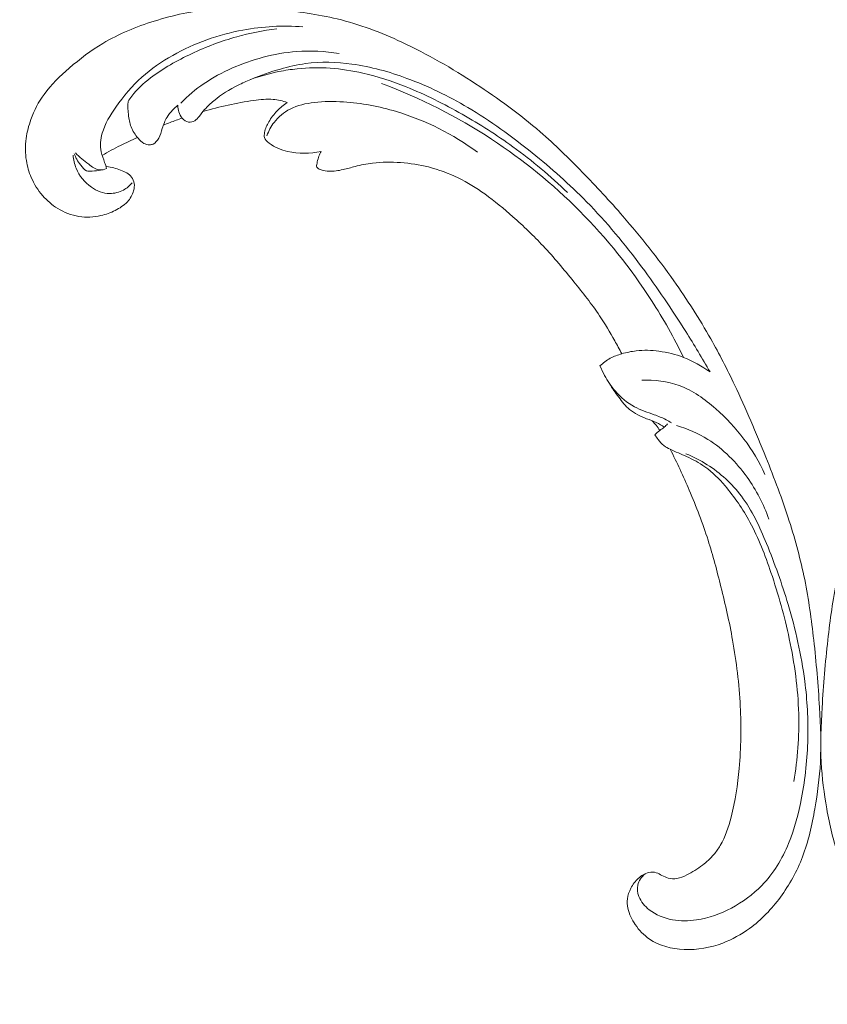
# Model space of a CAD drawing. Units: centimetres. Extents: x 345 to 512, y 282 to 518.
# Drawn here: x 418 to 429, y 323 to 337 of the extents above; entities that cross this region are included whole.
import ezdxf

# ---------------------------------------------------------------- set-up
doc = ezdxf.new("R2010")
doc.units = ezdxf.units.CM
doc.header["$MEASUREMENT"] = 0
doc.layers.add('layer 1', color=7, linetype='Continuous')

msp = doc.modelspace()

# ---------------------------------------------------------------- linework, layer by layer
at = {"layer": 'layer 1', "color": 250, "lineweight": 20}
for points, knots in [([(345.29271, 282.20673), (345.29271, 282.20673), (345.29271, 518.39242), (345.29271, 518.39242), (345.29271, 518.39242), (345.29271, 518.39242), (512.29272, 518.39242), (512.29272, 518.39242), (512.29272, 518.39242), (512.29272, 518.39242), (512.29272, 282.20673), (512.29272, 282.20673), (512.29272, 282.20673), (512.29272, 282.20673), (345.29271, 282.20673), (345.29271, 282.20673)], [0, 0, 0, 0, 0.2, 0.2, 0.2, 0.2, 0.4, 0.4, 0.4, 0.4, 0.6, 0.6, 0.6, 0.6, 1, 1, 1, 1]), ([(426.69295, 331.14404), (426.78815, 330.95696), (426.87639, 330.76641), (426.9588, 330.57305), (426.9588, 330.57305), (427.05611, 330.34489), (427.14528, 330.11294), (427.22082, 329.87636), (427.22082, 329.87636), (427.28928, 329.66211), (427.34647, 329.44411), (427.4006, 329.22529), (427.4006, 329.22529), (427.46133, 328.9795), (427.51813, 328.73268), (427.56276, 328.48307), (427.56276, 328.48307), (427.61721, 328.17892), (427.65354, 327.87073), (427.66947, 327.56038), (427.66947, 327.56038), (427.68424, 327.27204), (427.6814, 326.98174), (427.65523, 326.69334), (427.65523, 326.69334), (427.63442, 326.46475), (427.59903, 326.23743), (427.54122, 326.01186), (427.54122, 326.01186), (427.50603, 325.87431), (427.46245, 325.7374), (427.38951, 325.61567), (427.38951, 325.61567), (427.36352, 325.57236), (427.33389, 325.53098), (427.30098, 325.49235), (427.30098, 325.49235), (427.25403, 325.4374), (427.20046, 325.38789), (427.14313, 325.34395), (427.14313, 325.34395), (427.0749, 325.29154), (427.00143, 325.24685), (426.924, 325.20733), (426.924, 325.20733), (426.88005, 325.18498), (426.83485, 325.16432), (426.78722, 325.15664), (426.78722, 325.15664), (426.74682, 325.1502), (426.70477, 325.15325), (426.66545, 325.16355), (426.66545, 325.16355), (426.63465, 325.17162), (426.60567, 325.18427), (426.57778, 325.19922), (426.57778, 325.19922), (426.55205, 325.21309), (426.52724, 325.22901), (426.49938, 325.23806), (426.49938, 325.23806), (426.46727, 325.24854), (426.43094, 325.24993), (426.39699, 325.24255), (426.39699, 325.24255), (426.36841, 325.23631), (426.34139, 325.22374), (426.31622, 325.20856), (426.31622, 325.20856), (426.2919, 325.19393), (426.26918, 325.17686), (426.24823, 325.15776), (426.24823, 325.15776), (426.20642, 325.11962), (426.17163, 325.07365), (426.14507, 325.02343), (426.14507, 325.02343), (426.12001, 324.9761), (426.10224, 324.9249), (426.09639, 324.87283), (426.09639, 324.87283), (426.09156, 324.82933), (426.09499, 324.78533), (426.10385, 324.7429), (426.10385, 324.7429), (426.12105, 324.6606), (426.15863, 324.5843), (426.20586, 324.51483), (426.20586, 324.51483), (426.25913, 324.43635), (426.32468, 324.36656), (426.40186, 324.3132), (426.40186, 324.3132), (426.53957, 324.21807), (426.71408, 324.17517), (426.88784, 324.1679), (426.88784, 324.1679), (427.07145, 324.16025), (427.25416, 324.19235), (427.42546, 324.25719), (427.42546, 324.25719), (427.55815, 324.30738), (427.68389, 324.37719), (427.79887, 324.46119), (427.79887, 324.46119), (427.96412, 324.58196), (428.10714, 324.73195), (428.22864, 324.89667), (428.22864, 324.89667), (428.35691, 325.0705), (428.46121, 325.2608), (428.53749, 325.45988), (428.53749, 325.45988), (428.62027, 325.67599), (428.67002, 325.9026), (428.70953, 326.12992), (428.70953, 326.12992), (428.74708, 326.3457), (428.77543, 326.56201), (428.78676, 326.77865), (428.78676, 326.77865), (428.80003, 327.03347), (428.78967, 327.28866), (428.77451, 327.54292), (428.77451, 327.54292), (428.75568, 327.85748), (428.72952, 328.17059), (428.69467, 328.48282), (428.69467, 328.48282), (428.66307, 328.76585), (428.62435, 329.04813), (428.56796, 329.32646), (428.56796, 329.32646), (428.51193, 329.60277), (428.4385, 329.87511), (428.35265, 330.14289), (428.35265, 330.14289), (428.25614, 330.44376), (428.14411, 330.73883), (428.02701, 331.03173), (428.02701, 331.03173), (427.89086, 331.37229), (427.74788, 331.70999), (427.59076, 332.04084), (427.59076, 332.04084), (427.48721, 332.25877), (427.37747, 332.47385), (427.25879, 332.68359), (427.25879, 332.68359), (427.10109, 332.96253), (426.92758, 333.23208), (426.74249, 333.49351), (426.74249, 333.49351), (426.52172, 333.80546), (426.28453, 334.10558), (426.03413, 334.39406), (426.03413, 334.39406), (425.85108, 334.6048), (425.66101, 334.80945), (425.46614, 335.00969), (425.46614, 335.00969), (425.27758, 335.20345), (425.08461, 335.39311), (424.88026, 335.57015), (424.88026, 335.57015), (424.59787, 335.81507), (424.29393, 336.03577), (423.9798, 336.24095), (423.9798, 336.24095), (423.6503, 336.45631), (423.30944, 336.65457), (422.95085, 336.82138), (422.95085, 336.82138), (422.66139, 336.95614), (422.36036, 337.07026), (422.04905, 337.14599), (422.04905, 337.14599), (421.7745, 337.21283), (421.49205, 337.24976), (421.20764, 337.27389), (421.20764, 337.27389), (420.91133, 337.29917), (420.61289, 337.3106), (420.31623, 337.28339), (420.31623, 337.28339), (420.03995, 337.25806), (419.76528, 337.19923), (419.49709, 337.11499), (419.49709, 337.11499), (419.24851, 337.03691), (419.0056, 336.93714), (418.78249, 336.80399), (418.78249, 336.80399), (418.61664, 336.70503), (418.46177, 336.58768), (418.31403, 336.46092), (418.31403, 336.46092), (418.18437, 336.34964), (418.06029, 336.23104), (417.96163, 336.09354), (417.96163, 336.09354), (417.88487, 335.98649), (417.82357, 335.86805), (417.77868, 335.74464), (417.77868, 335.74464), (417.74731, 335.65802), (417.72394, 335.56901), (417.71188, 335.47862), (417.71188, 335.47862), (417.69818, 335.37582), (417.69894, 335.27125), (417.71509, 335.16979), (417.71509, 335.16979), (417.72801, 335.08877), (417.75067, 335.00975), (417.78284, 334.93486), (417.78284, 334.93486), (417.82244, 334.84228), (417.87648, 334.75605), (417.94249, 334.68045), (417.94249, 334.68045), (418.00297, 334.61118), (418.07346, 334.55083), (418.15223, 334.5025), (418.15223, 334.5025), (418.24222, 334.44718), (418.34292, 334.40754), (418.44865, 334.39055), (418.44865, 334.39055), (418.54955, 334.37428), (418.655, 334.37872), (418.75545, 334.40229), (418.75545, 334.40229), (418.82378, 334.41844), (418.88982, 334.44328), (418.95351, 334.47512), (418.95351, 334.47512), (419.01585, 334.50624), (419.07583, 334.54407), (419.12314, 334.59494), (419.12314, 334.59494), (419.16375, 334.63867), (419.19497, 334.69204), (419.21088, 334.74933), (419.21088, 334.74933), (419.22007, 334.78272), (419.22407, 334.81743), (419.219, 334.85107), (419.219, 334.85107), (419.21419, 334.88313), (419.20112, 334.91426), (419.18189, 334.93948), (419.18189, 334.93948), (419.14569, 334.98699), (419.08768, 335.01392), (419.02991, 335.03628), (419.02991, 335.03628), (418.96633, 335.06088), (418.90305, 335.08004), (418.83637, 335.0869)], [0, 0, 0, 0, 0.01515152, 0.01515152, 0.01515152, 0.01515152, 0.03030303, 0.03030303, 0.03030303, 0.03030303, 0.04545455, 0.04545455, 0.04545455, 0.04545455, 0.06060606, 0.06060606, 0.06060606, 0.06060606, 0.07575758, 0.07575758, 0.07575758, 0.07575758, 0.09090909, 0.09090909, 0.09090909, 0.09090909, 0.10606061, 0.10606061, 0.10606061, 0.10606061, 0.12121212, 0.12121212, 0.12121212, 0.12121212, 0.13636364, 0.13636364, 0.13636364, 0.13636364, 0.15151515, 0.15151515, 0.15151515, 0.15151515, 0.16666667, 0.16666667, 0.16666667, 0.16666667, 0.18181818, 0.18181818, 0.18181818, 0.18181818, 0.1969697, 0.1969697, 0.1969697, 0.1969697, 0.21212121, 0.21212121, 0.21212121, 0.21212121, 0.22727273, 0.22727273, 0.22727273, 0.22727273, 0.24242424, 0.24242424, 0.24242424, 0.24242424, 0.25757576, 0.25757576, 0.25757576, 0.25757576, 0.27272727, 0.27272727, 0.27272727, 0.27272727, 0.28787879, 0.28787879, 0.28787879, 0.28787879, 0.3030303, 0.3030303, 0.3030303, 0.3030303, 0.31818182, 0.31818182, 0.31818182, 0.31818182, 0.33333333, 0.33333333, 0.33333333, 0.33333333, 0.34848485, 0.34848485, 0.34848485, 0.34848485, 0.36363636, 0.36363636, 0.36363636, 0.36363636, 0.37878788, 0.37878788, 0.37878788, 0.37878788, 0.39393939, 0.39393939, 0.39393939, 0.39393939, 0.40909091, 0.40909091, 0.40909091, 0.40909091, 0.42424242, 0.42424242, 0.42424242, 0.42424242, 0.43939394, 0.43939394, 0.43939394, 0.43939394, 0.45454545, 0.45454545, 0.45454545, 0.45454545, 0.46969697, 0.46969697, 0.46969697, 0.46969697, 0.48484848, 0.48484848, 0.48484848, 0.48484848, 0.5, 0.5, 0.5, 0.5, 0.51515152, 0.51515152, 0.51515152, 0.51515152, 0.53030303, 0.53030303, 0.53030303, 0.53030303, 0.54545455, 0.54545455, 0.54545455, 0.54545455, 0.56060606, 0.56060606, 0.56060606, 0.56060606, 0.57575758, 0.57575758, 0.57575758, 0.57575758, 0.59090909, 0.59090909, 0.59090909, 0.59090909, 0.60606061, 0.60606061, 0.60606061, 0.60606061, 0.62121212, 0.62121212, 0.62121212, 0.62121212, 0.63636364, 0.63636364, 0.63636364, 0.63636364, 0.65151515, 0.65151515, 0.65151515, 0.65151515, 0.66666667, 0.66666667, 0.66666667, 0.66666667, 0.68181818, 0.68181818, 0.68181818, 0.68181818, 0.6969697, 0.6969697, 0.6969697, 0.6969697, 0.71212121, 0.71212121, 0.71212121, 0.71212121, 0.72727273, 0.72727273, 0.72727273, 0.72727273, 0.74242424, 0.74242424, 0.74242424, 0.74242424, 0.75757576, 0.75757576, 0.75757576, 0.75757576, 0.77272727, 0.77272727, 0.77272727, 0.77272727, 0.78787879, 0.78787879, 0.78787879, 0.78787879, 0.8030303, 0.8030303, 0.8030303, 0.8030303, 0.81818182, 0.81818182, 0.81818182, 0.81818182, 0.83333333, 0.83333333, 0.83333333, 0.83333333, 0.84848485, 0.84848485, 0.84848485, 0.84848485, 0.86363636, 0.86363636, 0.86363636, 0.86363636, 0.87878788, 0.87878788, 0.87878788, 0.87878788, 0.89393939, 0.89393939, 0.89393939, 0.89393939, 0.90909091, 0.90909091, 0.90909091, 0.90909091, 0.92424242, 0.92424242, 0.92424242, 0.92424242, 0.93939394, 0.93939394, 0.93939394, 0.93939394, 0.95454545, 0.95454545, 0.95454545, 0.95454545, 0.96969697, 0.96969697, 0.96969697, 0.96969697, 1, 1, 1, 1]), ([(430.89253, 331.14404), (430.79733, 330.95696), (430.70909, 330.76641), (430.62668, 330.57305), (430.62668, 330.57305), (430.52937, 330.34489), (430.4402, 330.11294), (430.36466, 329.87636), (430.36466, 329.87636), (430.2962, 329.66211), (430.23901, 329.44411), (430.18488, 329.22529), (430.18488, 329.22529), (430.12415, 328.9795), (430.06735, 328.73268), (430.02272, 328.48307), (430.02272, 328.48307), (429.96827, 328.17892), (429.93194, 327.87073), (429.91601, 327.56038), (429.91601, 327.56038), (429.90124, 327.27204), (429.90408, 326.98174), (429.93025, 326.69334), (429.93025, 326.69334), (429.95106, 326.46475), (429.98645, 326.23743), (430.04426, 326.01186), (430.04426, 326.01186), (430.07945, 325.87431), (430.12303, 325.7374), (430.19597, 325.61567), (430.19597, 325.61567), (430.22196, 325.57236), (430.25159, 325.53098), (430.2845, 325.49235), (430.2845, 325.49235), (430.33145, 325.4374), (430.38502, 325.38789), (430.44235, 325.34395), (430.44235, 325.34395), (430.51058, 325.29154), (430.58405, 325.24685), (430.66148, 325.20733), (430.66148, 325.20733), (430.70543, 325.18498), (430.75063, 325.16432), (430.79826, 325.15664), (430.79826, 325.15664), (430.83866, 325.1502), (430.88071, 325.15325), (430.92003, 325.16355), (430.92003, 325.16355), (430.95083, 325.17162), (430.97981, 325.18427), (431.0077, 325.19922), (431.0077, 325.19922), (431.03343, 325.21309), (431.05824, 325.22901), (431.0861, 325.23806), (431.0861, 325.23806), (431.11821, 325.24854), (431.15454, 325.24993), (431.18849, 325.24255), (431.18849, 325.24255), (431.21707, 325.23631), (431.24409, 325.22374), (431.26926, 325.20856), (431.26926, 325.20856), (431.29358, 325.19393), (431.3163, 325.17686), (431.33725, 325.15776), (431.33725, 325.15776), (431.37906, 325.11962), (431.41385, 325.07365), (431.44041, 325.02343), (431.44041, 325.02343), (431.46547, 324.9761), (431.48324, 324.9249), (431.48909, 324.87283), (431.48909, 324.87283), (431.49392, 324.82933), (431.49049, 324.78533), (431.48163, 324.7429), (431.48163, 324.7429), (431.46443, 324.6606), (431.42685, 324.5843), (431.37962, 324.51483), (431.37962, 324.51483), (431.32635, 324.43635), (431.2608, 324.36656), (431.18362, 324.3132), (431.18362, 324.3132), (431.04591, 324.21807), (430.8714, 324.17517), (430.69764, 324.1679), (430.69764, 324.1679), (430.51403, 324.16025), (430.33132, 324.19235), (430.16002, 324.25719), (430.16002, 324.25719), (430.02733, 324.30738), (429.90159, 324.37719), (429.78661, 324.46119), (429.78661, 324.46119), (429.62136, 324.58196), (429.47834, 324.73195), (429.35684, 324.89667), (429.35684, 324.89667), (429.22857, 325.0705), (429.12427, 325.2608), (429.04799, 325.45988), (429.04799, 325.45988), (428.96521, 325.67599), (428.91546, 325.9026), (428.87595, 326.12992), (428.87595, 326.12992), (428.8384, 326.3457), (428.81005, 326.56201), (428.79872, 326.77865), (428.79872, 326.77865), (428.78545, 327.03347), (428.79581, 327.28866), (428.81097, 327.54292), (428.81097, 327.54292), (428.8298, 327.85748), (428.85596, 328.17059), (428.89081, 328.48282), (428.89081, 328.48282), (428.92241, 328.76585), (428.96113, 329.04813), (429.01752, 329.32646), (429.01752, 329.32646), (429.07355, 329.60277), (429.14698, 329.87511), (429.23283, 330.14289), (429.23283, 330.14289), (429.32934, 330.44376), (429.44137, 330.73883), (429.55847, 331.03173), (429.55847, 331.03173), (429.69462, 331.37229), (429.8376, 331.70999), (429.99472, 332.04084), (429.99472, 332.04084), (430.09827, 332.25877), (430.20801, 332.47385), (430.32669, 332.68359), (430.32669, 332.68359), (430.48439, 332.96253), (430.6579, 333.23208), (430.84299, 333.49351), (430.84299, 333.49351), (431.06376, 333.80546), (431.30095, 334.10558), (431.55135, 334.39406), (431.55135, 334.39406), (431.7344, 334.6048), (431.92447, 334.80945), (432.11934, 335.00969), (432.11934, 335.00969), (432.3079, 335.20345), (432.50087, 335.39311), (432.70522, 335.57015), (432.70522, 335.57015), (432.98761, 335.81507), (433.29155, 336.03577), (433.60568, 336.24095), (433.60568, 336.24095), (433.93518, 336.45631), (434.27604, 336.65457), (434.63463, 336.82138), (434.63463, 336.82138), (434.92409, 336.95614), (435.22512, 337.07026), (435.53643, 337.14599), (435.53643, 337.14599), (435.81098, 337.21283), (436.09343, 337.24976), (436.37784, 337.27389), (436.37784, 337.27389), (436.67415, 337.29917), (436.97259, 337.3106), (437.26925, 337.28339), (437.26925, 337.28339), (437.54553, 337.25806), (437.8202, 337.19923), (438.08839, 337.11499), (438.08839, 337.11499), (438.33697, 337.03691), (438.57988, 336.93714), (438.80299, 336.80399), (438.80299, 336.80399), (438.96884, 336.70503), (439.12371, 336.58768), (439.27145, 336.46092), (439.27145, 336.46092), (439.40111, 336.34964), (439.52519, 336.23104), (439.62385, 336.09354), (439.62385, 336.09354), (439.70061, 335.98649), (439.76191, 335.86805), (439.8068, 335.74464), (439.8068, 335.74464), (439.83817, 335.65802), (439.86154, 335.56901), (439.8736, 335.47862), (439.8736, 335.47862), (439.8873, 335.37582), (439.88654, 335.27125), (439.87039, 335.16979), (439.87039, 335.16979), (439.85747, 335.08877), (439.83481, 335.00975), (439.80264, 334.93486), (439.80264, 334.93486), (439.76304, 334.84228), (439.709, 334.75605), (439.64299, 334.68045), (439.64299, 334.68045), (439.58251, 334.61118), (439.51202, 334.55083), (439.43325, 334.5025), (439.43325, 334.5025), (439.34326, 334.44718), (439.24256, 334.40754), (439.13683, 334.39055), (439.13683, 334.39055), (439.03593, 334.37428), (438.93048, 334.37872), (438.83003, 334.40229), (438.83003, 334.40229), (438.7617, 334.41844), (438.69566, 334.44328), (438.63197, 334.47512), (438.63197, 334.47512), (438.56963, 334.50624), (438.50965, 334.54407), (438.46234, 334.59494), (438.46234, 334.59494), (438.42173, 334.63867), (438.39051, 334.69204), (438.3746, 334.74933), (438.3746, 334.74933), (438.36541, 334.78272), (438.36141, 334.81743), (438.36648, 334.85107), (438.36648, 334.85107), (438.37129, 334.88313), (438.38436, 334.91426), (438.40359, 334.93948), (438.40359, 334.93948), (438.43979, 334.98699), (438.4978, 335.01392), (438.55557, 335.03628), (438.55557, 335.03628), (438.61915, 335.06088), (438.68243, 335.08004), (438.74911, 335.0869)], [0, 0, 0, 0, 0.01515152, 0.01515152, 0.01515152, 0.01515152, 0.03030303, 0.03030303, 0.03030303, 0.03030303, 0.04545455, 0.04545455, 0.04545455, 0.04545455, 0.06060606, 0.06060606, 0.06060606, 0.06060606, 0.07575758, 0.07575758, 0.07575758, 0.07575758, 0.09090909, 0.09090909, 0.09090909, 0.09090909, 0.10606061, 0.10606061, 0.10606061, 0.10606061, 0.12121212, 0.12121212, 0.12121212, 0.12121212, 0.13636364, 0.13636364, 0.13636364, 0.13636364, 0.15151515, 0.15151515, 0.15151515, 0.15151515, 0.16666667, 0.16666667, 0.16666667, 0.16666667, 0.18181818, 0.18181818, 0.18181818, 0.18181818, 0.1969697, 0.1969697, 0.1969697, 0.1969697, 0.21212121, 0.21212121, 0.21212121, 0.21212121, 0.22727273, 0.22727273, 0.22727273, 0.22727273, 0.24242424, 0.24242424, 0.24242424, 0.24242424, 0.25757576, 0.25757576, 0.25757576, 0.25757576, 0.27272727, 0.27272727, 0.27272727, 0.27272727, 0.28787879, 0.28787879, 0.28787879, 0.28787879, 0.3030303, 0.3030303, 0.3030303, 0.3030303, 0.31818182, 0.31818182, 0.31818182, 0.31818182, 0.33333333, 0.33333333, 0.33333333, 0.33333333, 0.34848485, 0.34848485, 0.34848485, 0.34848485, 0.36363636, 0.36363636, 0.36363636, 0.36363636, 0.37878788, 0.37878788, 0.37878788, 0.37878788, 0.39393939, 0.39393939, 0.39393939, 0.39393939, 0.40909091, 0.40909091, 0.40909091, 0.40909091, 0.42424242, 0.42424242, 0.42424242, 0.42424242, 0.43939394, 0.43939394, 0.43939394, 0.43939394, 0.45454545, 0.45454545, 0.45454545, 0.45454545, 0.46969697, 0.46969697, 0.46969697, 0.46969697, 0.48484848, 0.48484848, 0.48484848, 0.48484848, 0.5, 0.5, 0.5, 0.5, 0.51515152, 0.51515152, 0.51515152, 0.51515152, 0.53030303, 0.53030303, 0.53030303, 0.53030303, 0.54545455, 0.54545455, 0.54545455, 0.54545455, 0.56060606, 0.56060606, 0.56060606, 0.56060606, 0.57575758, 0.57575758, 0.57575758, 0.57575758, 0.59090909, 0.59090909, 0.59090909, 0.59090909, 0.60606061, 0.60606061, 0.60606061, 0.60606061, 0.62121212, 0.62121212, 0.62121212, 0.62121212, 0.63636364, 0.63636364, 0.63636364, 0.63636364, 0.65151515, 0.65151515, 0.65151515, 0.65151515, 0.66666667, 0.66666667, 0.66666667, 0.66666667, 0.68181818, 0.68181818, 0.68181818, 0.68181818, 0.6969697, 0.6969697, 0.6969697, 0.6969697, 0.71212121, 0.71212121, 0.71212121, 0.71212121, 0.72727273, 0.72727273, 0.72727273, 0.72727273, 0.74242424, 0.74242424, 0.74242424, 0.74242424, 0.75757576, 0.75757576, 0.75757576, 0.75757576, 0.77272727, 0.77272727, 0.77272727, 0.77272727, 0.78787879, 0.78787879, 0.78787879, 0.78787879, 0.8030303, 0.8030303, 0.8030303, 0.8030303, 0.81818182, 0.81818182, 0.81818182, 0.81818182, 0.83333333, 0.83333333, 0.83333333, 0.83333333, 0.84848485, 0.84848485, 0.84848485, 0.84848485, 0.86363636, 0.86363636, 0.86363636, 0.86363636, 0.87878788, 0.87878788, 0.87878788, 0.87878788, 0.89393939, 0.89393939, 0.89393939, 0.89393939, 0.90909091, 0.90909091, 0.90909091, 0.90909091, 0.92424242, 0.92424242, 0.92424242, 0.92424242, 0.93939394, 0.93939394, 0.93939394, 0.93939394, 0.95454545, 0.95454545, 0.95454545, 0.95454545, 0.96969697, 0.96969697, 0.96969697, 0.96969697, 1, 1, 1, 1]), ([(418.83451, 335.05844), (418.82537, 335.0871), (418.81673, 335.11578), (418.80672, 335.14425), (418.80672, 335.14425), (418.7895, 335.19315), (418.7684, 335.24096), (418.75746, 335.29148), (418.75746, 335.29148), (418.73929, 335.37467), (418.74889, 335.46524), (418.77282, 335.55007), (418.77282, 335.55007), (418.81051, 335.6836), (418.88398, 335.80293), (418.96425, 335.91708), (418.96425, 335.91708), (419.07068, 336.06863), (419.18918, 336.21105), (419.32567, 336.33421), (419.32567, 336.33421), (419.45579, 336.45141), (419.60217, 336.55116), (419.75577, 336.63744), (419.75577, 336.63744), (420.06072, 336.80881), (420.39377, 336.92725), (420.73478, 336.99041), (420.73478, 336.99041), (421.01152, 337.04164), (421.29339, 337.05644), (421.57027, 337.0365)], [0, 0, 0, 0, 0.11111111, 0.11111111, 0.11111111, 0.11111111, 0.22222222, 0.22222222, 0.22222222, 0.22222222, 0.33333333, 0.33333333, 0.33333333, 0.33333333, 0.44444444, 0.44444444, 0.44444444, 0.44444444, 0.55555556, 0.55555556, 0.55555556, 0.55555556, 0.66666667, 0.66666667, 0.66666667, 0.66666667, 0.77777778, 0.77777778, 0.77777778, 0.77777778, 1, 1, 1, 1]), ([(421.20683, 337.00819), (421.01865, 336.98518), (420.83125, 336.94836), (420.64762, 336.89695), (420.64762, 336.89695), (420.43193, 336.8366), (420.22147, 336.75588), (420.01778, 336.66018), (420.01778, 336.66018), (419.81716, 336.56594), (419.6232, 336.45701), (419.44573, 336.32179), (419.44573, 336.32179), (419.34848, 336.2477), (419.25624, 336.1657), (419.18356, 336.06868), (419.18356, 336.06868), (419.16577, 336.04492), (419.14916, 336.02033), (419.1335, 335.99521)], [0, 0, 0, 0, 0.16666667, 0.16666667, 0.16666667, 0.16666667, 0.33333333, 0.33333333, 0.33333333, 0.33333333, 0.5, 0.5, 0.5, 0.5, 0.66666667, 0.66666667, 0.66666667, 0.66666667, 1, 1, 1, 1]), ([(422.0757, 336.66273), (421.88149, 336.69514), (421.68156, 336.70511), (421.48293, 336.69035), (421.48293, 336.69035), (421.32606, 336.67876), (421.17017, 336.65171), (421.01744, 336.61126), (421.01744, 336.61126), (420.86888, 336.57187), (420.7235, 336.51986), (420.58215, 336.45735), (420.58215, 336.45735), (420.44669, 336.39742), (420.31501, 336.32794), (420.1924, 336.24444), (420.1924, 336.24444), (420.07568, 336.16496), (419.96717, 336.07269), (419.8682, 335.97219)], [0, 0, 0, 0, 0.16666667, 0.16666667, 0.16666667, 0.16666667, 0.33333333, 0.33333333, 0.33333333, 0.33333333, 0.5, 0.5, 0.5, 0.5, 0.66666667, 0.66666667, 0.66666667, 0.66666667, 1, 1, 1, 1]), ([(419.82821, 335.94069), (419.82711, 335.90924), (419.83129, 335.87732), (419.84084, 335.84784), (419.84084, 335.84784), (419.85097, 335.81637), (419.86713, 335.78762), (419.88936, 335.76188), (419.88936, 335.76188), (419.91275, 335.73488), (419.94266, 335.71126), (419.97714, 335.70644), (419.97714, 335.70644), (420.00538, 335.70247), (420.03662, 335.71112), (420.06203, 335.72664), (420.06203, 335.72664), (420.08653, 335.74168), (420.1056, 335.76324), (420.12364, 335.78527), (420.12364, 335.78527), (420.1499, 335.81733), (420.17421, 335.85052), (420.20101, 335.8816), (420.20101, 335.8816), (420.23976, 335.92666), (420.28377, 335.96748), (420.32998, 336.0056), (420.32998, 336.0056), (420.43325, 336.09051), (420.54756, 336.16107), (420.66646, 336.22092), (420.66646, 336.22092), (420.725, 336.25037), (420.78457, 336.2773), (420.8448, 336.30246), (420.8448, 336.30246), (420.97925, 336.35872), (421.11703, 336.40661), (421.25701, 336.44623), (421.25701, 336.44623), (421.37248, 336.47893), (421.48956, 336.50599), (421.6078, 336.52212), (421.6078, 336.52212), (421.82266, 336.55163), (422.04144, 336.54527), (422.25494, 336.51592), (422.25494, 336.51592), (422.51864, 336.4797), (422.77432, 336.40848), (423.02152, 336.31696), (423.02152, 336.31696), (423.31667, 336.20784), (423.5997, 336.07005), (423.86896, 335.911), (423.86896, 335.911), (424.18566, 335.7239), (424.48314, 335.50749), (424.76903, 335.27728), (424.76903, 335.27728), (425.03432, 335.06369), (425.28972, 334.83832), (425.52735, 334.59566), (425.52735, 334.59566), (425.80532, 334.31195), (426.05905, 334.00466), (426.29652, 333.68581), (426.29652, 333.68581), (426.5135, 333.39437), (426.7169, 333.09331), (426.91019, 332.78583), (426.91019, 332.78583), (427.0268, 332.60018), (427.13969, 332.41229), (427.24834, 332.22184)], [0, 0, 0, 0, 0.05, 0.05, 0.05, 0.05, 0.1, 0.1, 0.1, 0.1, 0.15, 0.15, 0.15, 0.15, 0.2, 0.2, 0.2, 0.2, 0.25, 0.25, 0.25, 0.25, 0.3, 0.3, 0.3, 0.3, 0.35, 0.35, 0.35, 0.35, 0.4, 0.4, 0.4, 0.4, 0.45, 0.45, 0.45, 0.45, 0.5, 0.5, 0.5, 0.5, 0.55, 0.55, 0.55, 0.55, 0.6, 0.6, 0.6, 0.6, 0.65, 0.65, 0.65, 0.65, 0.7, 0.7, 0.7, 0.7, 0.75, 0.75, 0.75, 0.75, 0.8, 0.8, 0.8, 0.8, 0.85, 0.85, 0.85, 0.85, 0.9, 0.9, 0.9, 0.9, 1, 1, 1, 1]), ([(420.83909, 336.30013), (420.96918, 336.34717), (421.10268, 336.38462), (421.23774, 336.41161), (421.23774, 336.41161), (421.32157, 336.42836), (421.40597, 336.44108), (421.49075, 336.44985), (421.49075, 336.44985), (421.64408, 336.46578), (421.79858, 336.46888), (421.9514, 336.45835), (421.9514, 336.45835), (422.10513, 336.4478), (422.25729, 336.42334), (422.40676, 336.3892), (422.40676, 336.3892), (422.61291, 336.34227), (422.81394, 336.27674), (423.00916, 336.19888), (423.00916, 336.19888), (423.28011, 336.09083), (423.54023, 335.95902), (423.79271, 335.8152), (423.79271, 335.8152), (424.03662, 335.67639), (424.27353, 335.52635), (424.50019, 335.36229), (424.50019, 335.36229), (424.76852, 335.16794), (425.02244, 334.95374), (425.26021, 334.72421)], [0, 0, 0, 0, 0.11111111, 0.11111111, 0.11111111, 0.11111111, 0.22222222, 0.22222222, 0.22222222, 0.22222222, 0.33333333, 0.33333333, 0.33333333, 0.33333333, 0.44444444, 0.44444444, 0.44444444, 0.44444444, 0.55555556, 0.55555556, 0.55555556, 0.55555556, 0.66666667, 0.66666667, 0.66666667, 0.66666667, 0.77777778, 0.77777778, 0.77777778, 0.77777778, 1, 1, 1, 1]), ([(426.87906, 332.42509), (426.746, 332.69751), (426.59728, 332.9621), (426.43328, 333.21709), (426.43328, 333.21709), (426.14346, 333.66764), (425.80641, 334.08814), (425.42861, 334.46841), (425.42861, 334.46841), (425.05628, 334.84321), (424.64441, 335.17899), (424.20077, 335.46921), (424.20077, 335.46921), (423.72205, 335.78259), (423.20631, 336.04291), (422.66903, 336.24587)], [0, 0, 0, 0, 0.2, 0.2, 0.2, 0.2, 0.4, 0.4, 0.4, 0.4, 0.6, 0.6, 0.6, 0.6, 1, 1, 1, 1]), ([(420.17951, 335.85573), (420.29514, 335.88869), (420.41185, 335.91763), (420.52901, 335.94333), (420.52901, 335.94333), (420.64689, 335.9691), (420.76534, 335.99146), (420.88514, 336.00836), (420.88514, 336.00836), (420.97551, 336.02103), (421.06678, 336.03069), (421.15646, 336.02282), (421.15646, 336.02282), (421.22332, 336.01701), (421.28934, 336.00162), (421.35233, 335.98029)], [0, 0, 0, 0, 0.2, 0.2, 0.2, 0.2, 0.4, 0.4, 0.4, 0.4, 0.6, 0.6, 0.6, 0.6, 1, 1, 1, 1]), ([(419.1335, 335.99521), (419.12857, 335.93345), (419.13051, 335.87148), (419.1377, 335.81003), (419.1377, 335.81003), (419.14444, 335.75183), (419.15585, 335.69408), (419.17665, 335.63998), (419.17665, 335.63998), (419.19894, 335.58231), (419.23198, 335.52887), (419.27229, 335.48122), (419.27229, 335.48122), (419.29588, 335.45349), (419.32194, 335.42764), (419.35413, 335.41025), (419.35413, 335.41025), (419.37816, 335.39719), (419.40545, 335.38884), (419.43324, 335.38953), (419.43324, 335.38953), (419.44986, 335.39003), (419.46673, 335.3937), (419.48187, 335.4006), (419.48187, 335.4006), (419.51586, 335.41601), (419.54199, 335.44745), (419.56055, 335.48072), (419.56055, 335.48072), (419.58504, 335.52462), (419.5963, 335.57194), (419.61065, 335.6188), (419.61065, 335.6188), (419.62716, 335.67298), (419.64782, 335.72665), (419.67748, 335.77514), (419.67748, 335.77514), (419.69893, 335.81025), (419.72515, 335.84267), (419.75375, 335.87264), (419.75375, 335.87264), (419.77703, 335.89712), (419.80183, 335.91987), (419.82821, 335.94069)], [0, 0, 0, 0, 0.08333333, 0.08333333, 0.08333333, 0.08333333, 0.16666667, 0.16666667, 0.16666667, 0.16666667, 0.25, 0.25, 0.25, 0.25, 0.33333333, 0.33333333, 0.33333333, 0.33333333, 0.41666667, 0.41666667, 0.41666667, 0.41666667, 0.5, 0.5, 0.5, 0.5, 0.58333333, 0.58333333, 0.58333333, 0.58333333, 0.66666667, 0.66666667, 0.66666667, 0.66666667, 0.75, 0.75, 0.75, 0.75, 0.83333333, 0.83333333, 0.83333333, 0.83333333, 1, 1, 1, 1]), ([(421.35233, 335.98029), (421.30174, 335.94661), (421.2545, 335.90754), (421.2121, 335.86363), (421.2121, 335.86363), (421.16731, 335.81727), (421.12794, 335.76552), (421.09582, 335.71025), (421.09582, 335.71025), (421.06903, 335.6641), (421.04733, 335.6155), (421.03693, 335.56205), (421.03693, 335.56205), (421.03216, 335.53781), (421.02964, 335.51255), (421.03605, 335.49056), (421.03605, 335.49056), (421.04502, 335.45957), (421.07121, 335.43499), (421.09874, 335.41381), (421.09874, 335.41381), (421.17704, 335.35337), (421.26537, 335.31991), (421.3585, 335.2986), (421.3585, 335.2986), (421.50901, 335.26429), (421.67185, 335.26204), (421.82467, 335.29651)], [0, 0, 0, 0, 0.125, 0.125, 0.125, 0.125, 0.25, 0.25, 0.25, 0.25, 0.375, 0.375, 0.375, 0.375, 0.5, 0.5, 0.5, 0.5, 0.625, 0.625, 0.625, 0.625, 0.75, 0.75, 0.75, 0.75, 1, 1, 1, 1]), ([(421.0705, 335.5173), (421.09345, 335.5829), (421.12631, 335.64598), (421.16913, 335.70221), (421.16913, 335.70221), (421.22831, 335.78001), (421.30653, 335.84454), (421.39319, 335.88887), (421.39319, 335.88887), (421.49727, 335.94221), (421.6135, 335.96651), (421.72912, 335.98), (421.72912, 335.98), (421.86638, 335.99588), (422.00287, 335.9967), (422.13861, 335.98814), (422.13861, 335.98814), (422.38844, 335.97262), (422.63548, 335.92582), (422.87461, 335.85403), (422.87461, 335.85403), (423.28276, 335.73152), (423.66757, 335.53627), (424.00421, 335.2852)], [0, 0, 0, 0, 0.14285714, 0.14285714, 0.14285714, 0.14285714, 0.28571429, 0.28571429, 0.28571429, 0.28571429, 0.42857143, 0.42857143, 0.42857143, 0.42857143, 0.57142857, 0.57142857, 0.57142857, 0.57142857, 0.71428571, 0.71428571, 0.71428571, 0.71428571, 1, 1, 1, 1]), ([(419.88936, 335.76188), (419.83173, 335.74335), (419.77462, 335.72307), (419.71825, 335.70093), (419.71825, 335.70093), (419.68692, 335.68858), (419.65588, 335.67571), (419.625, 335.66232)], [0, 0, 0, 0, 0.33333333, 0.33333333, 0.33333333, 0.33333333, 1, 1, 1, 1]), ([(419.26306, 335.49241), (419.18347, 335.45744), (419.10474, 335.42033), (419.02698, 335.38106), (419.02698, 335.38106), (418.94032, 335.33737), (418.85502, 335.29105), (418.77109, 335.24224)], [0, 0, 0, 0, 0.33333333, 0.33333333, 0.33333333, 0.33333333, 1, 1, 1, 1]), ([(418.36746, 335.24544), (418.3723, 335.1826), (418.38593, 335.12021), (418.40945, 335.06213), (418.40945, 335.06213), (418.45209, 334.95695), (418.52707, 334.86557), (418.62224, 334.79977), (418.62224, 334.79977), (418.69736, 334.74783), (418.78513, 334.71172), (418.87629, 334.7106), (418.87629, 334.7106), (418.94231, 334.70978), (419.01008, 334.72726), (419.06914, 334.75972), (419.06914, 334.75972), (419.1151, 334.78499), (419.15566, 334.81927), (419.18936, 334.85867)], [0, 0, 0, 0, 0.16666667, 0.16666667, 0.16666667, 0.16666667, 0.33333333, 0.33333333, 0.33333333, 0.33333333, 0.5, 0.5, 0.5, 0.5, 0.66666667, 0.66666667, 0.66666667, 0.66666667, 1, 1, 1, 1]), ([(418.74898, 335.03553), (418.71103, 335.02863), (418.67363, 335.02722), (418.63405, 335.02453), (418.63405, 335.02453), (418.60664, 335.02273), (418.57817, 335.02033), (418.55458, 335.02872), (418.55458, 335.02872), (418.52048, 335.04069), (418.49643, 335.07501), (418.47344, 335.10645), (418.47344, 335.10645), (418.45289, 335.13472), (418.43315, 335.16056), (418.41664, 335.18941), (418.41664, 335.18941), (418.40332, 335.21261), (418.3921, 335.23764), (418.38255, 335.26301)], [0, 0, 0, 0, 0.16666667, 0.16666667, 0.16666667, 0.16666667, 0.33333333, 0.33333333, 0.33333333, 0.33333333, 0.5, 0.5, 0.5, 0.5, 0.66666667, 0.66666667, 0.66666667, 0.66666667, 1, 1, 1, 1]), ([(418.39984, 335.27694), (418.45392, 335.21664), (418.51763, 335.16986), (418.58435, 335.11843), (418.58435, 335.11843), (418.63005, 335.08316), (418.67717, 335.04569), (418.73242, 335.04036), (418.73242, 335.04036), (418.76584, 335.037), (418.80225, 335.04548), (418.83451, 335.05844)], [0, 0, 0, 0, 0.25, 0.25, 0.25, 0.25, 0.5, 0.5, 0.5, 0.5, 1, 1, 1, 1]), ([(421.82467, 335.29651), (421.8134, 335.27613), (421.80355, 335.25497), (421.79528, 335.23329), (421.79528, 335.23329), (421.78506, 335.20654), (421.77745, 335.17882), (421.77177, 335.15126), (421.77177, 335.15126), (421.76949, 335.13948), (421.76744, 335.12775), (421.76463, 335.11567), (421.76463, 335.11567), (421.76273, 335.10755), (421.76045, 335.09925), (421.76127, 335.09128), (421.76127, 335.09128), (421.76234, 335.08235), (421.7673, 335.07388), (421.77357, 335.06712), (421.77357, 335.06712), (421.78712, 335.05236), (421.80654, 335.0456), (421.82593, 335.03984), (421.82593, 335.03984), (421.86195, 335.02931), (421.89814, 335.02254), (421.93485, 335.02068), (421.93485, 335.02068), (421.99969, 335.01735), (422.0661, 335.02936), (422.13084, 335.04438), (422.13084, 335.04438), (422.18771, 335.05752), (422.24326, 335.07306), (422.29938, 335.08726), (422.29938, 335.08726), (422.37943, 335.10739), (422.46071, 335.12491), (422.5424, 335.13542), (422.5424, 335.13542), (422.67242, 335.15211), (422.80376, 335.15119), (422.93376, 335.14144), (422.93376, 335.14144), (423.06588, 335.13148), (423.19671, 335.11249), (423.324, 335.08056), (423.324, 335.08056), (423.46628, 335.04496), (423.60434, 334.9933), (423.7352, 334.92895), (423.7352, 334.92895), (423.86565, 334.86478), (423.98904, 334.7879), (424.10693, 334.70398), (424.10693, 334.70398), (424.24456, 334.60595), (424.37459, 334.49825), (424.50076, 334.38626), (424.50076, 334.38626), (424.64674, 334.25673), (424.78752, 334.12155), (424.92078, 333.97961), (424.92078, 333.97961), (425.07108, 333.81957), (425.21188, 333.65077), (425.35036, 333.48008), (425.35036, 333.48008), (425.47493, 333.32631), (425.59765, 333.17102), (425.70734, 333.00656), (425.70734, 333.00656), (425.7827, 332.89332), (425.85194, 332.77588), (425.91885, 332.65718), (425.91885, 332.65718), (425.95283, 332.59703), (425.98626, 332.53645), (426.01858, 332.47533)], [0, 0, 0, 0, 0.04761905, 0.04761905, 0.04761905, 0.04761905, 0.0952381, 0.0952381, 0.0952381, 0.0952381, 0.14285714, 0.14285714, 0.14285714, 0.14285714, 0.19047619, 0.19047619, 0.19047619, 0.19047619, 0.23809524, 0.23809524, 0.23809524, 0.23809524, 0.28571429, 0.28571429, 0.28571429, 0.28571429, 0.33333333, 0.33333333, 0.33333333, 0.33333333, 0.38095238, 0.38095238, 0.38095238, 0.38095238, 0.42857143, 0.42857143, 0.42857143, 0.42857143, 0.47619048, 0.47619048, 0.47619048, 0.47619048, 0.52380952, 0.52380952, 0.52380952, 0.52380952, 0.57142857, 0.57142857, 0.57142857, 0.57142857, 0.61904762, 0.61904762, 0.61904762, 0.61904762, 0.66666667, 0.66666667, 0.66666667, 0.66666667, 0.71428571, 0.71428571, 0.71428571, 0.71428571, 0.76190476, 0.76190476, 0.76190476, 0.76190476, 0.80952381, 0.80952381, 0.80952381, 0.80952381, 0.85714286, 0.85714286, 0.85714286, 0.85714286, 0.9047619, 0.9047619, 0.9047619, 0.9047619, 1, 1, 1, 1]), ([(427.24834, 332.22184), (427.13596, 332.30548), (427.01123, 332.37482), (426.87906, 332.42509), (426.87906, 332.42509), (426.76913, 332.46689), (426.65407, 332.49549), (426.53634, 332.51123), (426.53634, 332.51123), (426.43131, 332.5253), (426.32415, 332.52914), (426.21852, 332.51668), (426.21852, 332.51668), (426.1511, 332.50876), (426.08442, 332.49422), (426.01858, 332.47533), (426.01858, 332.47533), (425.96334, 332.4594), (425.90871, 332.44035), (425.85794, 332.41323), (425.85794, 332.41323), (425.80521, 332.38503), (425.75649, 332.3481), (425.71341, 332.30661)], [0, 0, 0, 0, 0.14285714, 0.14285714, 0.14285714, 0.14285714, 0.28571429, 0.28571429, 0.28571429, 0.28571429, 0.42857143, 0.42857143, 0.42857143, 0.42857143, 0.57142857, 0.57142857, 0.57142857, 0.57142857, 0.71428571, 0.71428571, 0.71428571, 0.71428571, 1, 1, 1, 1]), ([(425.71341, 332.30661), (425.73263, 332.26128), (425.75423, 332.21697), (425.77787, 332.17381), (425.77787, 332.17381), (425.81995, 332.09705), (425.86822, 332.02377), (425.92525, 331.95699), (425.92525, 331.95699), (426.00096, 331.86853), (426.09214, 331.79162), (426.19467, 331.73658), (426.19467, 331.73658), (426.28165, 331.69003), (426.37686, 331.6592), (426.47055, 331.62532), (426.47055, 331.62532), (426.52661, 331.60506), (426.58213, 331.58371), (426.63455, 331.55635), (426.63455, 331.55635), (426.66134, 331.54244), (426.68725, 331.52691), (426.71244, 331.51053)], [0, 0, 0, 0, 0.14285714, 0.14285714, 0.14285714, 0.14285714, 0.28571429, 0.28571429, 0.28571429, 0.28571429, 0.42857143, 0.42857143, 0.42857143, 0.42857143, 0.57142857, 0.57142857, 0.57142857, 0.57142857, 0.71428571, 0.71428571, 0.71428571, 0.71428571, 1, 1, 1, 1]), ([(425.8462, 332.0613), (425.88495, 331.99433), (425.92929, 331.93127), (425.97584, 331.86898), (425.97584, 331.86898), (426.02149, 331.80763), (426.06922, 331.74706), (426.12754, 331.69898), (426.12754, 331.69898), (426.19616, 331.64252), (426.27933, 331.60319), (426.36373, 331.57027), (426.36373, 331.57027), (426.40933, 331.55257), (426.45517, 331.53663), (426.49896, 331.51592), (426.49896, 331.51592), (426.53773, 331.49757), (426.57477, 331.4755), (426.61044, 331.45178)], [0, 0, 0, 0, 0.16666667, 0.16666667, 0.16666667, 0.16666667, 0.33333333, 0.33333333, 0.33333333, 0.33333333, 0.5, 0.5, 0.5, 0.5, 0.66666667, 0.66666667, 0.66666667, 0.66666667, 1, 1, 1, 1]), ([(426.29598, 332.10866), (426.4732, 332.11425), (426.6546, 332.09204), (426.81876, 332.03222), (426.81876, 332.03222), (427.00848, 331.96303), (427.17519, 331.84367), (427.32763, 331.70921), (427.32763, 331.70921), (427.6185, 331.45275), (427.85769, 331.14162), (428.01463, 330.79245)], [0, 0, 0, 0, 0.25, 0.25, 0.25, 0.25, 0.5, 0.5, 0.5, 0.5, 1, 1, 1, 1]), ([(426.44327, 331.53984), (426.4618, 331.52024), (426.47948, 331.49994), (426.49636, 331.47887), (426.49636, 331.47887), (426.51476, 331.45593), (426.53215, 331.43218), (426.54846, 331.40769)], [0, 0, 0, 0, 0.33333333, 0.33333333, 0.33333333, 0.33333333, 1, 1, 1, 1]), ([(426.65566, 331.49966), (426.64209, 331.48243), (426.62723, 331.46584), (426.61044, 331.45178), (426.61044, 331.45178), (426.59106, 331.43551), (426.56891, 331.42264), (426.54846, 331.40769), (426.54846, 331.40769), (426.52363, 331.38941), (426.50125, 331.36811), (426.47953, 331.34632)], [0, 0, 0, 0, 0.25, 0.25, 0.25, 0.25, 0.5, 0.5, 0.5, 0.5, 1, 1, 1, 1]), ([(428.06888, 330.16909), (427.99607, 330.3776), (427.89295, 330.57487), (427.76408, 330.75531), (427.76408, 330.75531), (427.61645, 330.96213), (427.4349, 331.14664), (427.21959, 331.28074), (427.21959, 331.28074), (427.08391, 331.36528), (426.93473, 331.42981), (426.78075, 331.47599)], [0, 0, 0, 0, 0.25, 0.25, 0.25, 0.25, 0.5, 0.5, 0.5, 0.5, 1, 1, 1, 1]), ([(426.47953, 331.34632), (426.49307, 331.32382), (426.5082, 331.30236), (426.52415, 331.28117), (426.52415, 331.28117), (426.54798, 331.2495), (426.57352, 331.21859), (426.60475, 331.19462), (426.60475, 331.19462), (426.63135, 331.17411), (426.66211, 331.15865), (426.69295, 331.14404), (426.69295, 331.14404), (426.76833, 331.10842), (426.84491, 331.07751), (426.92017, 331.04283), (426.92017, 331.04283), (427.00997, 331.00154), (427.098, 330.95481), (427.17807, 330.89774), (427.17807, 330.89774), (427.28246, 330.82346), (427.37339, 330.73165), (427.45721, 330.63432), (427.45721, 330.63432), (427.59105, 330.47867), (427.70662, 330.30856), (427.80377, 330.12861), (427.80377, 330.12861), (427.92436, 329.90495), (428.01643, 329.66595), (428.09831, 329.42395), (428.09831, 329.42395), (428.20055, 329.12142), (428.28703, 328.81419), (428.3535, 328.50113), (428.3535, 328.50113), (428.42646, 328.1579), (428.47554, 327.80774), (428.48444, 327.45468), (428.48444, 327.45468), (428.49258, 327.13979), (428.4687, 326.82258), (428.41877, 326.50983)], [0, 0, 0, 0, 0.08333333, 0.08333333, 0.08333333, 0.08333333, 0.16666667, 0.16666667, 0.16666667, 0.16666667, 0.25, 0.25, 0.25, 0.25, 0.33333333, 0.33333333, 0.33333333, 0.33333333, 0.41666667, 0.41666667, 0.41666667, 0.41666667, 0.5, 0.5, 0.5, 0.5, 0.58333333, 0.58333333, 0.58333333, 0.58333333, 0.66666667, 0.66666667, 0.66666667, 0.66666667, 0.75, 0.75, 0.75, 0.75, 0.83333333, 0.83333333, 0.83333333, 0.83333333, 1, 1, 1, 1]), ([(426.9122, 331.08211), (427.01503, 331.03969), (427.11406, 330.98863), (427.20794, 330.92901), (427.20794, 330.92901), (427.39138, 330.81254), (427.55504, 330.6635), (427.68489, 330.4912), (427.68489, 330.4912), (427.83526, 330.29177), (427.94021, 330.06119), (428.0357, 329.82845), (428.0357, 329.82845), (428.14988, 329.55008), (428.25044, 329.26848), (428.33617, 328.98102), (428.33617, 328.98102), (428.44038, 328.63187), (428.52264, 328.27404), (428.56933, 327.91034), (428.56933, 327.91034), (428.60338, 327.64489), (428.61849, 327.37642), (428.6119, 327.10769), (428.6119, 327.10769), (428.60514, 326.83187), (428.57561, 326.55569), (428.52421, 326.28261), (428.52421, 326.28261), (428.48348, 326.0663), (428.42911, 325.85203), (428.3437, 325.64642), (428.3437, 325.64642), (428.25465, 325.43231), (428.13181, 325.22757), (427.96981, 325.06033), (427.96981, 325.06033), (427.84725, 324.93368), (427.7023, 324.82853), (427.54563, 324.74555), (427.54563, 324.74555), (427.39301, 324.66471), (427.22934, 324.60492), (427.06072, 324.57989), (427.06072, 324.57989), (426.94853, 324.56314), (426.83417, 324.56189), (426.7235, 324.58194), (426.7235, 324.58194), (426.60633, 324.60316), (426.49312, 324.64835), (426.40047, 324.72136), (426.40047, 324.72136), (426.3378, 324.77067), (426.28433, 324.83275), (426.25581, 324.9079), (426.25581, 324.9079), (426.23688, 324.95747), (426.22876, 325.01262), (426.2405, 325.06458), (426.2405, 325.06458), (426.25431, 325.12557), (426.29544, 325.18198), (426.34326, 325.22333)], [0, 0, 0, 0, 0.05882353, 0.05882353, 0.05882353, 0.05882353, 0.11764706, 0.11764706, 0.11764706, 0.11764706, 0.17647059, 0.17647059, 0.17647059, 0.17647059, 0.23529412, 0.23529412, 0.23529412, 0.23529412, 0.29411765, 0.29411765, 0.29411765, 0.29411765, 0.35294118, 0.35294118, 0.35294118, 0.35294118, 0.41176471, 0.41176471, 0.41176471, 0.41176471, 0.47058824, 0.47058824, 0.47058824, 0.47058824, 0.52941176, 0.52941176, 0.52941176, 0.52941176, 0.58823529, 0.58823529, 0.58823529, 0.58823529, 0.64705882, 0.64705882, 0.64705882, 0.64705882, 0.70588235, 0.70588235, 0.70588235, 0.70588235, 0.76470588, 0.76470588, 0.76470588, 0.76470588, 0.82352941, 0.82352941, 0.82352941, 0.82352941, 0.88235294, 0.88235294, 0.88235294, 0.88235294, 1, 1, 1, 1])]:
    msp.add_open_spline(points, degree=3, knots=knots, dxfattribs=at)

doc.saveas('drawing.dxf')
